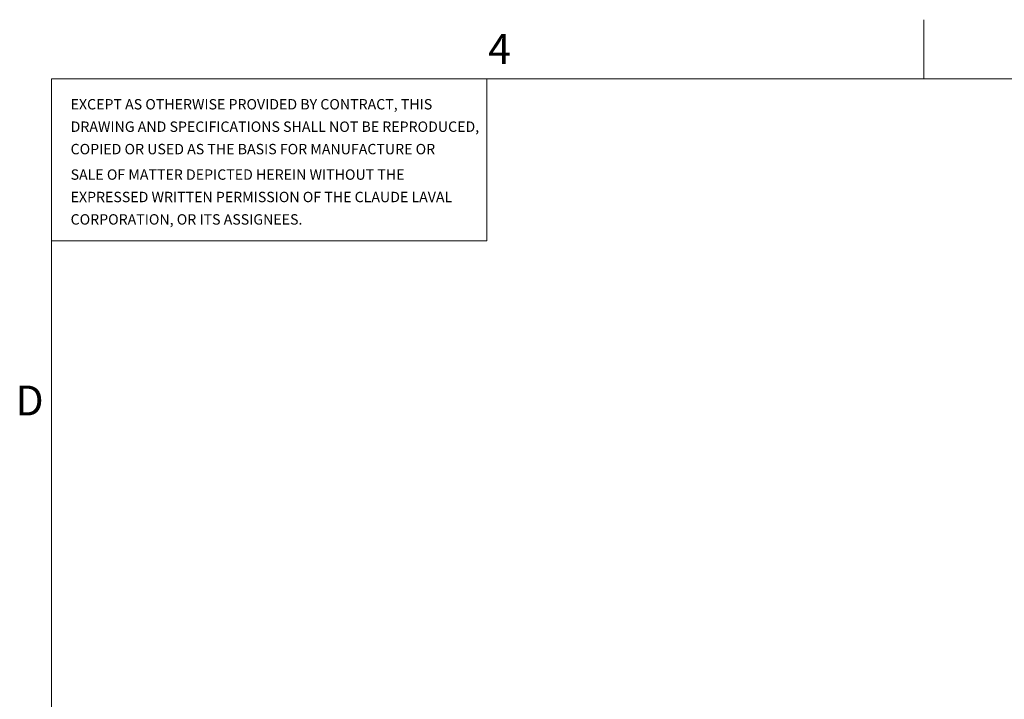
# Model space of a CAD drawing. Units: inches. Extents: x 2 to 399, y 2 to 308.
# Drawn here: x 5 to 111, y 220 to 294 of the extents above; entities that cross this region are included whole.
import ezdxf

# ---------------------------------------------------------------- set-up
doc = ezdxf.new("R2010")
doc.units = ezdxf.units.IN
doc.header["$MEASUREMENT"] = 0
doc.layers.add('7', color=7, linetype='Continuous', lineweight=15)
doc.styles.add('SLDTEXTSTYLE0', font='TXT', dxfattribs={"width": 0.75})
doc.styles.add('SLDTEXTSTYLE1', font='TXT', dxfattribs={"width": 0.8625})

msp = doc.modelspace()

# ---------------------------------------------------------------- linework, layer by layer
at = {"layer": '7', "color": 7, "lineweight": 0}
for p, q in [((102.572, 294.077), (102.572, 287.663)), ((386.072, 287.663), (8.072, 287.663)), ((8.072, 287.663), (8.072, 8.663)), ((55.213, 270.131), (55.213, 287.663)), ((8.072, 270.131), (55.213, 270.131))]:
    msp.add_line(p, q, dxfattribs=at)

# ---------------------------------------------------------------- texts
at = {"layer": '7', "attachment_point": 1}
for s, insert, char_height, style in [('4', (55.368, 292.528), 3.24, 'SLDTEXTSTYLE1'), ('EXCEPT AS OTHERWISE PROVIDED BY CONTRACT, THIS', (10.14, 285.476), 1.125, 'SLDTEXTSTYLE0'), ('DRAWING AND SPECIFICATIONS SHALL NOT BE REPRODUCED,', (10.14, 283.047), 1.125, 'SLDTEXTSTYLE0'), ('COPIED OR USED AS THE BASIS FOR MANUFACTURE OR', (10.14, 280.619), 1.125, 'SLDTEXTSTYLE0'), ('SALE OF MATTER DEPICTED HEREIN WITHOUT THE', (10.14, 277.859), 1.125, 'SLDTEXTSTYLE0'), ('EXPRESSED WRITTEN PERMISSION OF THE CLAUDE LAVAL', (10.14, 275.43), 1.125, 'SLDTEXTSTYLE0'), ('CORPORATION, OR ITS ASSIGNEES.', (10.14, 273.002), 1.125, 'SLDTEXTSTYLE0'), ('D', (4.178, 254.434), 3.24, 'SLDTEXTSTYLE1')]:
    msp.add_mtext(s, dxfattribs=dict(at, insert=insert, char_height=char_height, style=style))

doc.saveas('drawing.dxf')
